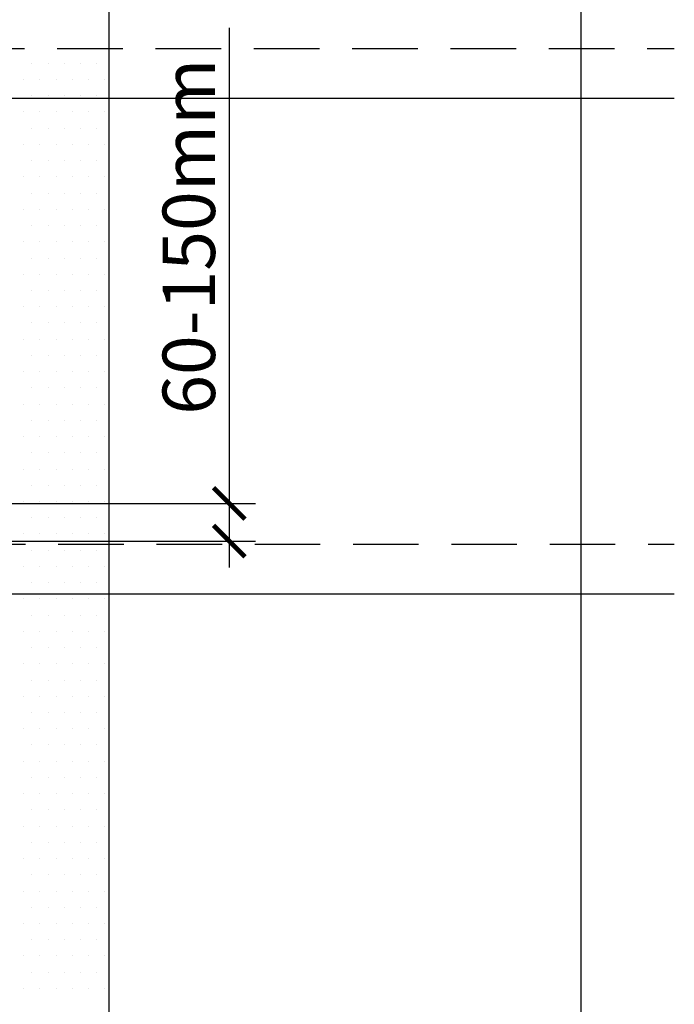
# Model space of a CAD drawing. Units: millimetres. Extents: x -11583 to -4279, y -131 to 4673.
# Drawn here: x -8187 to -7937, y 888 to 1263 of the extents above; entities that cross this region are included whole.
import ezdxf

# ---------------------------------------------------------------- set-up
doc = ezdxf.new("R2010")
doc.units = ezdxf.units.MM
doc.header["$LTSCALE"] = 50
doc.header["$MEASUREMENT"] = 0
doc.linetypes.add('DASHED', pattern=[0.75, 0.5, -0.25])
doc.layers.get('0').update_dxf_attribs({"linetype": 'CONTINUOUS'})
doc.layers.add('VELUX_INFO', color=1, linetype='CONTINUOUS')
doc.layers.add('VELUX_ROOFINGMATERIAL', color=3, linetype='CONTINUOUS')
doc.styles.add('Verdana', font='verdana.ttf')

# ---------------------------------------------------------------- blocks, each defined once
blk = doc.blocks.new('_ArchTick')
at = {"color": 0, "linetype": 'ByBlock', "const_width": 0.15}
blk.add_lwpolyline([(-0.5, -0.5), (0.5, 0.5)], dxfattribs=at)

msp = doc.modelspace()

# ---------------------------------------------------------------- linework, layer by layer
at = {"color": 0}
for p, q in [((-8182.19, 1246.51), (-8182.19, 1246.51)), ((-8176.01, 1246.51), (-8176.01, 1246.51)), ((-8169.82, 1246.51), (-8169.82, 1246.51)), ((-8163.63, 1246.51), (-8163.63, 1246.51)), ((-8157.44, 1246.51), (-8157.44, 1246.51)), ((-8185.29, 1240.33), (-8185.29, 1240.33)), ((-8179.1, 1240.33), (-8179.1, 1240.33)), ((-8172.91, 1240.33), (-8172.91, 1240.33)), ((-8166.73, 1240.33), (-8166.73, 1240.33)), ((-8160.54, 1240.33), (-8160.54, 1240.33)), ((-8154.35, 1240.33), (-8154.35, 1240.33)), ((-8182.19, 1234.14), (-8182.19, 1234.14)), ((-8176.01, 1234.14), (-8176.01, 1234.14)), ((-8169.82, 1234.14), (-8169.82, 1234.14)), ((-8163.63, 1234.14), (-8163.63, 1234.14)), ((-8157.44, 1234.14), (-8157.44, 1234.14)), ((-8185.29, 1227.95), (-8185.29, 1227.95)), ((-8179.1, 1227.95), (-8179.1, 1227.95)), ((-8172.91, 1227.95), (-8172.91, 1227.95)), ((-8166.73, 1227.95), (-8166.73, 1227.95)), ((-8160.54, 1227.95), (-8160.54, 1227.95)), ((-8154.35, 1227.95), (-8154.35, 1227.95)), ((-8182.19, 1221.76), (-8182.19, 1221.76)), ((-8176.01, 1221.76), (-8176.01, 1221.76)), ((-8169.82, 1221.76), (-8169.82, 1221.76)), ((-8163.63, 1221.76), (-8163.63, 1221.76)), ((-8157.44, 1221.76), (-8157.44, 1221.76)), ((-8185.29, 1215.58), (-8185.29, 1215.58)), ((-8179.1, 1215.58), (-8179.1, 1215.58)), ((-8172.91, 1215.58), (-8172.91, 1215.58)), ((-8166.73, 1215.58), (-8166.73, 1215.58)), ((-8160.54, 1215.58), (-8160.54, 1215.58)), ((-8154.35, 1215.58), (-8154.35, 1215.58)), ((-8182.19, 1209.39), (-8182.19, 1209.39)), ((-8176.01, 1209.39), (-8176.01, 1209.39)), ((-8169.82, 1209.39), (-8169.82, 1209.39)), ((-8163.63, 1209.39), (-8163.63, 1209.39)), ((-8157.44, 1209.39), (-8157.44, 1209.39)), ((-8185.29, 1203.2), (-8185.29, 1203.2)), ((-8179.1, 1203.2), (-8179.1, 1203.2)), ((-8172.91, 1203.2), (-8172.91, 1203.2)), ((-8166.73, 1203.2), (-8166.73, 1203.2)), ((-8160.54, 1203.2), (-8160.54, 1203.2)), ((-8154.35, 1203.2), (-8154.35, 1203.2)), ((-8182.19, 1197.01), (-8182.19, 1197.01)), ((-8176.01, 1197.01), (-8176.01, 1197.01)), ((-8169.82, 1197.01), (-8169.82, 1197.01)), ((-8163.63, 1197.01), (-8163.63, 1197.01)), ((-8157.44, 1197.01), (-8157.44, 1197.01)), ((-8185.29, 1190.83), (-8185.29, 1190.83)), ((-8179.1, 1190.83), (-8179.1, 1190.83)), ((-8172.91, 1190.83), (-8172.91, 1190.83)), ((-8166.73, 1190.83), (-8166.73, 1190.83)), ((-8160.54, 1190.83), (-8160.54, 1190.83)), ((-8154.35, 1190.83), (-8154.35, 1190.83)), ((-8182.19, 1184.64), (-8182.19, 1184.64)), ((-8176.01, 1184.64), (-8176.01, 1184.64)), ((-8169.82, 1184.64), (-8169.82, 1184.64)), ((-8163.63, 1184.64), (-8163.63, 1184.64)), ((-8157.44, 1184.64), (-8157.44, 1184.64)), ((-8185.29, 1178.45), (-8185.29, 1178.45)), ((-8179.1, 1178.45), (-8179.1, 1178.45)), ((-8172.91, 1178.45), (-8172.91, 1178.45)), ((-8166.73, 1178.45), (-8166.73, 1178.45)), ((-8160.54, 1178.45), (-8160.54, 1178.45)), ((-8154.35, 1178.45), (-8154.35, 1178.45)), ((-8182.19, 1172.26), (-8182.19, 1172.26)), ((-8176.01, 1172.26), (-8176.01, 1172.26)), ((-8169.82, 1172.26), (-8169.82, 1172.26)), ((-8163.63, 1172.26), (-8163.63, 1172.26)), ((-8157.44, 1172.26), (-8157.44, 1172.26)), ((-8185.29, 1166.08), (-8185.29, 1166.08)), ((-8179.1, 1166.08), (-8179.1, 1166.08)), ((-8172.91, 1166.08), (-8172.91, 1166.08)), ((-8166.73, 1166.08), (-8166.73, 1166.08)), ((-8160.54, 1166.08), (-8160.54, 1166.08)), ((-8154.35, 1166.08), (-8154.35, 1166.08)), ((-8182.19, 1159.89), (-8182.19, 1159.89)), ((-8176.01, 1159.89), (-8176.01, 1159.89)), ((-8169.82, 1159.89), (-8169.82, 1159.89)), ((-8163.63, 1159.89), (-8163.63, 1159.89)), ((-8157.44, 1159.89), (-8157.44, 1159.89)), ((-8185.29, 1153.7), (-8185.29, 1153.7)), ((-8179.1, 1153.7), (-8179.1, 1153.7)), ((-8172.91, 1153.7), (-8172.91, 1153.7)), ((-8166.73, 1153.7), (-8166.73, 1153.7)), ((-8160.54, 1153.7), (-8160.54, 1153.7)), ((-8154.35, 1153.7), (-8154.35, 1153.7)), ((-8182.19, 1147.51), (-8182.19, 1147.51)), ((-8176.01, 1147.51), (-8176.01, 1147.51)), ((-8169.82, 1147.51), (-8169.82, 1147.51)), ((-8163.63, 1147.51), (-8163.63, 1147.51)), ((-8157.44, 1147.51), (-8157.44, 1147.51)), ((-8185.29, 1141.33), (-8185.29, 1141.33)), ((-8179.1, 1141.33), (-8179.1, 1141.33)), ((-8172.91, 1141.33), (-8172.91, 1141.33)), ((-8166.73, 1141.33), (-8166.73, 1141.33)), ((-8160.54, 1141.33), (-8160.54, 1141.33)), ((-8154.35, 1141.33), (-8154.35, 1141.33)), ((-8182.19, 1135.14), (-8182.19, 1135.14)), ((-8176.01, 1135.14), (-8176.01, 1135.14)), ((-8169.82, 1135.14), (-8169.82, 1135.14)), ((-8163.63, 1135.14), (-8163.63, 1135.14)), ((-8157.44, 1135.14), (-8157.44, 1135.14)), ((-8185.29, 1128.95), (-8185.29, 1128.95)), ((-8179.1, 1128.95), (-8179.1, 1128.95)), ((-8172.91, 1128.95), (-8172.91, 1128.95)), ((-8166.73, 1128.95), (-8166.73, 1128.95)), ((-8160.54, 1128.95), (-8160.54, 1128.95)), ((-8154.35, 1128.95), (-8154.35, 1128.95)), ((-8182.19, 1122.76), (-8182.19, 1122.76)), ((-8176.01, 1122.76), (-8176.01, 1122.76)), ((-8169.82, 1122.76), (-8169.82, 1122.76)), ((-8163.63, 1122.76), (-8163.63, 1122.76)), ((-8157.44, 1122.76), (-8157.44, 1122.76)), ((-8185.29, 1116.58), (-8185.29, 1116.58)), ((-8179.1, 1116.58), (-8179.1, 1116.58)), ((-8172.91, 1116.58), (-8172.91, 1116.58)), ((-8166.73, 1116.58), (-8166.73, 1116.58)), ((-8160.54, 1116.58), (-8160.54, 1116.58)), ((-8154.35, 1116.58), (-8154.35, 1116.58)), ((-8182.19, 1110.39), (-8182.19, 1110.39)), ((-8176.01, 1110.39), (-8176.01, 1110.39)), ((-8169.82, 1110.39), (-8169.82, 1110.39)), ((-8163.63, 1110.39), (-8163.63, 1110.39)), ((-8157.44, 1110.39), (-8157.44, 1110.39)), ((-8185.29, 1104.2), (-8185.29, 1104.2)), ((-8179.1, 1104.2), (-8179.1, 1104.2)), ((-8172.91, 1104.2), (-8172.91, 1104.2)), ((-8166.73, 1104.2), (-8166.73, 1104.2)), ((-8160.54, 1104.2), (-8160.54, 1104.2)), ((-8154.35, 1104.2), (-8154.35, 1104.2)), ((-8182.19, 1098.01), (-8182.19, 1098.01)), ((-8176.01, 1098.01), (-8176.01, 1098.01)), ((-8169.82, 1098.01), (-8169.82, 1098.01)), ((-8163.63, 1098.01), (-8163.63, 1098.01)), ((-8157.44, 1098.01), (-8157.44, 1098.01)), ((-8185.29, 1091.83), (-8185.29, 1091.83)), ((-8179.1, 1091.83), (-8179.1, 1091.83)), ((-8172.91, 1091.83), (-8172.91, 1091.83)), ((-8166.73, 1091.83), (-8166.73, 1091.83)), ((-8160.54, 1091.83), (-8160.54, 1091.83)), ((-8154.35, 1091.83), (-8154.35, 1091.83)), ((-8182.19, 1085.64), (-8182.19, 1085.64)), ((-8176.01, 1085.64), (-8176.01, 1085.64)), ((-8169.82, 1085.64), (-8169.82, 1085.64)), ((-8163.63, 1085.64), (-8163.63, 1085.64)), ((-8157.44, 1085.64), (-8157.44, 1085.64)), ((-8185.29, 1079.45), (-8185.29, 1079.45)), ((-8179.1, 1079.45), (-8179.1, 1079.45)), ((-8172.91, 1079.45), (-8172.91, 1079.45)), ((-8166.73, 1079.45), (-8166.73, 1079.45)), ((-8160.54, 1079.45), (-8160.54, 1079.45)), ((-8154.35, 1079.45), (-8154.35, 1079.45)), ((-8182.19, 1073.26), (-8182.19, 1073.26)), ((-8176.01, 1073.26), (-8176.01, 1073.26)), ((-8169.82, 1073.26), (-8169.82, 1073.26)), ((-8163.63, 1073.26), (-8163.63, 1073.26)), ((-8157.44, 1073.26), (-8157.44, 1073.26)), ((-8185.29, 1067.08), (-8185.29, 1067.08)), ((-8179.1, 1067.08), (-8179.1, 1067.08)), ((-8172.91, 1067.08), (-8172.91, 1067.08)), ((-8166.73, 1067.08), (-8166.73, 1067.08)), ((-8160.54, 1067.08), (-8160.54, 1067.08)), ((-8154.35, 1067.08), (-8154.35, 1067.08)), ((-8182.19, 1060.89), (-8182.19, 1060.89)), ((-8176.01, 1060.89), (-8176.01, 1060.89)), ((-8169.82, 1060.89), (-8169.82, 1060.89)), ((-8163.63, 1060.89), (-8163.63, 1060.89)), ((-8157.44, 1060.89), (-8157.44, 1060.89)), ((-8185.29, 1054.7), (-8185.29, 1054.7)), ((-8179.1, 1054.7), (-8179.1, 1054.7)), ((-8172.91, 1054.7), (-8172.91, 1054.7)), ((-8166.73, 1054.7), (-8166.73, 1054.7)), ((-8160.54, 1054.7), (-8160.54, 1054.7)), ((-8154.35, 1054.7), (-8154.35, 1054.7)), ((-8182.19, 1048.51), (-8182.19, 1048.51)), ((-8176.01, 1048.51), (-8176.01, 1048.51)), ((-8169.82, 1048.51), (-8169.82, 1048.51)), ((-8163.63, 1048.51), (-8163.63, 1048.51)), ((-8157.44, 1048.51), (-8157.44, 1048.51)), ((-8185.29, 1042.33), (-8185.29, 1042.33)), ((-8179.1, 1042.33), (-8179.1, 1042.33)), ((-8172.91, 1042.33), (-8172.91, 1042.33)), ((-8166.73, 1042.33), (-8166.73, 1042.33)), ((-8160.54, 1042.33), (-8160.54, 1042.33)), ((-8154.35, 1042.33), (-8154.35, 1042.33)), ((-8182.19, 1036.14), (-8182.19, 1036.14)), ((-8176.01, 1036.14), (-8176.01, 1036.14)), ((-8169.82, 1036.14), (-8169.82, 1036.14)), ((-8163.63, 1036.14), (-8163.63, 1036.14)), ((-8157.44, 1036.14), (-8157.44, 1036.14)), ((-8185.29, 1029.95), (-8185.29, 1029.95)), ((-8179.1, 1029.95), (-8179.1, 1029.95)), ((-8172.91, 1029.95), (-8172.91, 1029.95)), ((-8166.73, 1029.95), (-8166.73, 1029.95)), ((-8160.54, 1029.95), (-8160.54, 1029.95)), ((-8154.35, 1029.95), (-8154.35, 1029.95)), ((-8182.19, 1023.76), (-8182.19, 1023.76)), ((-8176.01, 1023.76), (-8176.01, 1023.76)), ((-8169.82, 1023.76), (-8169.82, 1023.76)), ((-8163.63, 1023.76), (-8163.63, 1023.76)), ((-8157.44, 1023.76), (-8157.44, 1023.76)), ((-8185.29, 1017.58), (-8185.29, 1017.58)), ((-8179.1, 1017.58), (-8179.1, 1017.58)), ((-8172.91, 1017.58), (-8172.91, 1017.58)), ((-8166.73, 1017.58), (-8166.73, 1017.58)), ((-8160.54, 1017.58), (-8160.54, 1017.58)), ((-8154.35, 1017.58), (-8154.35, 1017.58)), ((-8182.19, 1011.39), (-8182.19, 1011.39)), ((-8176.01, 1011.39), (-8176.01, 1011.39)), ((-8169.82, 1011.39), (-8169.82, 1011.39)), ((-8163.63, 1011.39), (-8163.63, 1011.39)), ((-8157.44, 1011.39), (-8157.44, 1011.39)), ((-8185.29, 1005.2), (-8185.29, 1005.2)), ((-8179.1, 1005.2), (-8179.1, 1005.2)), ((-8172.91, 1005.2), (-8172.91, 1005.2)), ((-8166.73, 1005.2), (-8166.73, 1005.2)), ((-8160.54, 1005.2), (-8160.54, 1005.2)), ((-8154.35, 1005.2), (-8154.35, 1005.2)), ((-8182.19, 999.01), (-8182.19, 999.01)), ((-8176.01, 999.01), (-8176.01, 999.01)), ((-8169.82, 999.01), (-8169.82, 999.01)), ((-8163.63, 999.01), (-8163.63, 999.01)), ((-8157.44, 999.01), (-8157.44, 999.01)), ((-8185.29, 992.83), (-8185.29, 992.83)), ((-8179.1, 992.83), (-8179.1, 992.83)), ((-8172.91, 992.83), (-8172.91, 992.83)), ((-8166.73, 992.83), (-8166.73, 992.83)), ((-8160.54, 992.83), (-8160.54, 992.83)), ((-8154.35, 992.83), (-8154.35, 992.83)), ((-8182.19, 986.64), (-8182.19, 986.64)), ((-8176.01, 986.64), (-8176.01, 986.64)), ((-8169.82, 986.64), (-8169.82, 986.64)), ((-8163.63, 986.64), (-8163.63, 986.64)), ((-8157.44, 986.64), (-8157.44, 986.64)), ((-8185.29, 980.45), (-8185.29, 980.45)), ((-8179.1, 980.45), (-8179.1, 980.45)), ((-8172.91, 980.45), (-8172.91, 980.45)), ((-8166.73, 980.45), (-8166.73, 980.45)), ((-8160.54, 980.45), (-8160.54, 980.45)), ((-8154.35, 980.45), (-8154.35, 980.45)), ((-8182.19, 974.26), (-8182.19, 974.26)), ((-8176.01, 974.26), (-8176.01, 974.26)), ((-8169.82, 974.26), (-8169.82, 974.26)), ((-8163.63, 974.26), (-8163.63, 974.26)), ((-8157.44, 974.26), (-8157.44, 974.26)), ((-8185.29, 968.08), (-8185.29, 968.08)), ((-8179.1, 968.08), (-8179.1, 968.08)), ((-8172.91, 968.08), (-8172.91, 968.08)), ((-8166.73, 968.08), (-8166.73, 968.08)), ((-8160.54, 968.08), (-8160.54, 968.08)), ((-8154.35, 968.08), (-8154.35, 968.08)), ((-8182.19, 961.89), (-8182.19, 961.89)), ((-8176.01, 961.89), (-8176.01, 961.89)), ((-8169.82, 961.89), (-8169.82, 961.89)), ((-8163.63, 961.89), (-8163.63, 961.89)), ((-8157.44, 961.89), (-8157.44, 961.89)), ((-8185.29, 955.7), (-8185.29, 955.7)), ((-8179.1, 955.7), (-8179.1, 955.7)), ((-8172.91, 955.7), (-8172.91, 955.7)), ((-8166.73, 955.7), (-8166.73, 955.7)), ((-8160.54, 955.7), (-8160.54, 955.7)), ((-8154.35, 955.7), (-8154.35, 955.7)), ((-8182.19, 949.51), (-8182.19, 949.51)), ((-8176.01, 949.51), (-8176.01, 949.51)), ((-8169.82, 949.51), (-8169.82, 949.51)), ((-8163.63, 949.51), (-8163.63, 949.51)), ((-8157.44, 949.51), (-8157.44, 949.51)), ((-8185.29, 943.33), (-8185.29, 943.33)), ((-8179.1, 943.33), (-8179.1, 943.33)), ((-8172.91, 943.33), (-8172.91, 943.33)), ((-8166.73, 943.33), (-8166.73, 943.33)), ((-8160.54, 943.33), (-8160.54, 943.33)), ((-8154.35, 943.33), (-8154.35, 943.33)), ((-8182.19, 937.14), (-8182.19, 937.14)), ((-8176.01, 937.14), (-8176.01, 937.14)), ((-8169.82, 937.14), (-8169.82, 937.14)), ((-8163.63, 937.14), (-8163.63, 937.14)), ((-8157.44, 937.14), (-8157.44, 937.14)), ((-8185.29, 930.95), (-8185.29, 930.95)), ((-8179.1, 930.95), (-8179.1, 930.95)), ((-8172.91, 930.95), (-8172.91, 930.95)), ((-8166.73, 930.95), (-8166.73, 930.95)), ((-8160.54, 930.95), (-8160.54, 930.95)), ((-8154.35, 930.95), (-8154.35, 930.95)), ((-8182.19, 924.76), (-8182.19, 924.76)), ((-8176.01, 924.76), (-8176.01, 924.76)), ((-8169.82, 924.76), (-8169.82, 924.76)), ((-8163.63, 924.76), (-8163.63, 924.76)), ((-8157.44, 924.76), (-8157.44, 924.76)), ((-8185.29, 918.58), (-8185.29, 918.58)), ((-8179.1, 918.58), (-8179.1, 918.58)), ((-8172.91, 918.58), (-8172.91, 918.58)), ((-8166.73, 918.58), (-8166.73, 918.58)), ((-8160.54, 918.58), (-8160.54, 918.58)), ((-8154.35, 918.58), (-8154.35, 918.58)), ((-8182.19, 912.39), (-8182.19, 912.39)), ((-8176.01, 912.39), (-8176.01, 912.39)), ((-8169.82, 912.39), (-8169.82, 912.39)), ((-8163.63, 912.39), (-8163.63, 912.39)), ((-8157.44, 912.39), (-8157.44, 912.39)), ((-8185.29, 906.2), (-8185.29, 906.2)), ((-8179.1, 906.2), (-8179.1, 906.2)), ((-8172.91, 906.2), (-8172.91, 906.2)), ((-8166.73, 906.2), (-8166.73, 906.2)), ((-8160.54, 906.2), (-8160.54, 906.2)), ((-8154.35, 906.2), (-8154.35, 906.2)), ((-8182.19, 900.01), (-8182.19, 900.01)), ((-8176.01, 900.01), (-8176.01, 900.01)), ((-8169.82, 900.01), (-8169.82, 900.01)), ((-8163.63, 900.01), (-8163.63, 900.01)), ((-8157.44, 900.01), (-8157.44, 900.01)), ((-8185.29, 893.83), (-8185.29, 893.83)), ((-8179.1, 893.83), (-8179.1, 893.83)), ((-8172.91, 893.83), (-8172.91, 893.83)), ((-8166.73, 893.83), (-8166.73, 893.83)), ((-8160.54, 893.83), (-8160.54, 893.83)), ((-8154.35, 893.83), (-8154.35, 893.83))]:
    msp.add_line(p, q, dxfattribs=at)
at = {"layer": 'VELUX_INFO', "color": 7}
for p, q in [((-8106.92, 1260), (-8106.92, 1078.73)), ((-8106.92, 1088.73), (-8106.92, 1054.33)), ((-8284.66, 1078.73), (-8096.92, 1078.73)), ((-8284.66, 1064.33), (-8096.92, 1064.33))]:
    msp.add_line(p, q, dxfattribs=at)
at = {"layer": 'VELUX_ROOFINGMATERIAL', "color": 0}
for p, q in [((-8152.78, 1455.44), (-8152.78, 626.77)), ((-7972.78, 1455.44), (-7972.78, 626.77)), ((-8735.01, 1233.25), (-7937.14, 1233.25)), ((-8284.66, 1044.25), (-7937.14, 1044.25))]:
    msp.add_line(p, q, dxfattribs=at)
at = {"layer": 'VELUX_ROOFINGMATERIAL', "color": 0, "linetype": 'DASHED'}
for p, q in [((-8735.01, 1252.15), (-7937.14, 1252.15)), ((-8284.66, 1063.15), (-7937.14, 1063.15))]:
    msp.add_line(p, q, dxfattribs=at)

# ---------------------------------------------------------------- block references
at = {"layer": 'VELUX_INFO', "color": 7, "xscale": 12, "yscale": 12, "zscale": 12}
for p, rotation in [((-8106.92, 1078.73), 90), ((-8106.92, 1064.33), 270)]:
    msp.add_blockref('_ArchTick', p, dxfattribs=dict(at, rotation=rotation))

# ---------------------------------------------------------------- texts
at = {"layer": 'VELUX_INFO', "color": 7, "insert": (-8122.33, 1180.38), "char_height": 20, "attachment_point": 5, "rotation": 90, "style": 'Verdana'}
msp.add_mtext('\\A1;60-150mm', dxfattribs=at)

doc.saveas('drawing.dxf')
